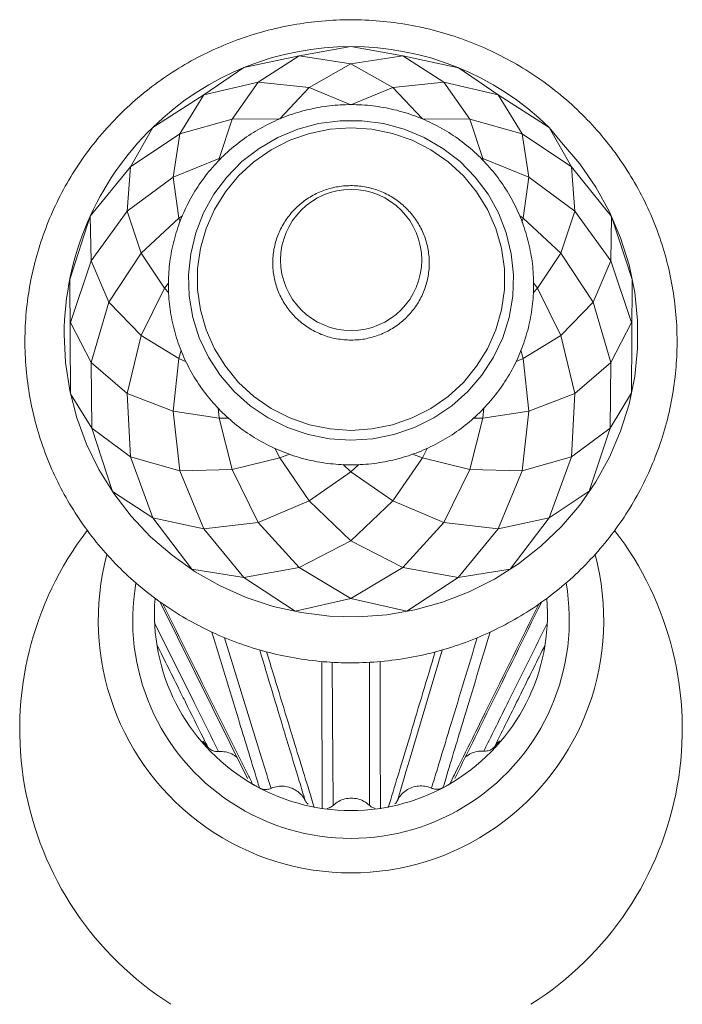
# Model space of a CAD drawing. Units: millimetres. Extents: x 10581 to 11926, y -4024 to -2175.
# Drawn here: x 11268 to 11293, y -3684 to -3647 of the extents above; entities that cross this region are included whole.
import ezdxf

# ---------------------------------------------------------------- set-up
doc = ezdxf.new("R2010")
doc.units = ezdxf.units.MM
doc.layers.add('layer 1', color=160, linetype='Continuous', lineweight=0)
doc.layers.add('layer 2', color=31, linetype='Continuous', lineweight=0)

msp = doc.modelspace()

# ---------------------------------------------------------------- linework, layer by layer
at = {"layer": 'layer 1', "flags": 128}
for points in [[(11269.451, -3658.731), (11269.506, -3659.809), (11269.669, -3660.877), (11269.94, -3661.924), (11270.315, -3662.939), (11270.791, -3663.912), (11271.363, -3664.833), (11272.025, -3665.694), (11272.771, -3666.486), (11273.593, -3667.2), (11274.483, -3667.831), (11275.433, -3668.371), (11276.433, -3668.815), (11277.472, -3669.159), (11278.541, -3669.399), (11279.629, -3669.533), (11280.726, -3669.56), (11281.819, -3669.48), (11282.899, -3669.292), (11283.955, -3669), (11284.975, -3668.605), (11285.951, -3668.112), (11286.873, -3667.526), (11287.73, -3666.853), (11288.515, -3666.099), (11289.22, -3665.272), (11289.838, -3664.379), (11290.362, -3663.431), (11290.788, -3662.436), (11291.111, -3661.404), (11291.328, -3660.345), (11291.438, -3659.271), (11291.438, -3658.191), (11291.328, -3657.116), (11291.111, -3656.058), (11290.788, -3655.026), (11290.362, -3654.031), (11289.838, -3653.082), (11289.22, -3652.19), (11288.515, -3651.363), (11288.053, -3650.789)], [(11280.451, -3662.788), (11279.621, -3662.734), (11278.805, -3662.57), (11278.019, -3662.301), (11277.276, -3661.932), (11276.589, -3661.468), (11275.972, -3660.918), (11275.435, -3660.292), (11274.987, -3659.601), (11274.636, -3658.857), (11274.39, -3658.074), (11274.251, -3657.266), (11274.223, -3656.447), (11274.307, -3655.631), (11274.5, -3654.834), (11274.799, -3654.069), (11275.199, -3653.35), (11275.693, -3652.69), (11276.271, -3652.1), (11276.925, -3651.592), (11277.641, -3651.175), (11278.407, -3650.855), (11279.21, -3650.638), (11280.035, -3650.529), (11280.868, -3650.529), (11281.693, -3650.638), (11282.495, -3650.855), (11283.262, -3651.175), (11283.978, -3651.592), (11284.631, -3652.1), (11285.21, -3652.69), (11285.704, -3653.35), (11286.104, -3654.069), (11286.403, -3654.834), (11286.596, -3655.631), (11286.679, -3656.447), (11286.651, -3657.266), (11286.513, -3658.074), (11286.266, -3658.857), (11285.916, -3659.601), (11285.468, -3660.292), (11284.931, -3660.918), (11284.313, -3661.468), (11283.627, -3661.932), (11282.884, -3662.301), (11282.098, -3662.57), (11281.282, -3662.734), (11280.451, -3662.788)], [(11280.451, -3662.407), (11281.254, -3662.353), (11282.041, -3662.192), (11282.799, -3661.927), (11283.513, -3661.562), (11284.17, -3661.105), (11284.758, -3660.565), (11285.266, -3659.95), (11285.684, -3659.274), (11286.004, -3658.547), (11286.221, -3657.784), (11286.331, -3657), (11286.331, -3656.208), (11286.221, -3655.423), (11286.004, -3654.66), (11285.684, -3653.934), (11285.266, -3653.257), (11284.758, -3652.642), (11284.17, -3652.102), (11283.513, -3651.645), (11282.799, -3651.281), (11282.041, -3651.015), (11281.254, -3650.854), (11280.451, -3650.8), (11279.649, -3650.854), (11278.861, -3651.015), (11278.104, -3651.281), (11277.389, -3651.645), (11276.732, -3652.102), (11276.145, -3652.642), (11275.637, -3653.257), (11275.219, -3653.934), (11274.899, -3654.66), (11274.682, -3655.423), (11274.572, -3656.208), (11274.572, -3657), (11274.682, -3657.784), (11274.899, -3658.547), (11275.219, -3659.274), (11275.637, -3659.95), (11276.145, -3660.565), (11276.732, -3661.105), (11277.389, -3661.562), (11278.104, -3661.927), (11278.861, -3662.192), (11279.649, -3662.353), (11280.451, -3662.407)]]:
    msp.add_lwpolyline(points, dxfattribs=at)
at = {"layer": 'layer 1'}
msp.add_circle((11280.457, -3655.872), 2.706, dxfattribs=at)
for centre, radius, start, end in [((11280.451, -3658.556), 10.868, 45.6169, 134.3831), ((11280.683, -3658.839), 11.233, 134.2178, 179.4454), ((11280.251, -3673.869), 12.5, 142.4311, 237.5882), ((11280.651, -3673.869), 12.5, 302.4118, 37.5689), ((11280.452, -3669.691), 9.689, 164.9245, 15.0779), ((11280.452, -3669.691), 8.368, 170.1612, 9.8411), ((11280.451, -3669.456), 7.534, 175.3927, 4.6074)]:
    msp.add_arc(centre, radius, start, end, dxfattribs=at)
for points, knots in [([(11292.951, -3658.991), (11292.948, -3658.786), (11292.94, -3658.216), (11292.847, -3657.284), (11292.645, -3656.206), (11292.347, -3655.149), (11291.954, -3654.123), (11291.471, -3653.136), (11290.901, -3652.194), (11290.249, -3651.306), (11289.519, -3650.479), (11288.718, -3649.719), (11287.851, -3649.032), (11286.926, -3648.423), (11285.95, -3647.898), (11284.931, -3647.46), (11283.875, -3647.113), (11282.793, -3646.86), (11281.692, -3646.703), (11280.582, -3646.643), (11279.47, -3646.68), (11278.366, -3646.815), (11277.278, -3647.046), (11276.215, -3647.371), (11275.186, -3647.788), (11274.199, -3648.293), (11273.26, -3648.884), (11272.379, -3649.554), (11271.562, -3650.298), (11270.814, -3651.111), (11270.143, -3651.986), (11269.554, -3652.917), (11269.05, -3653.895), (11268.637, -3654.914), (11268.317, -3655.965), (11268.092, -3657.039), (11267.965, -3658.129), (11267.937, -3659.226), (11268.008, -3660.32), (11268.176, -3661.404), (11268.442, -3662.469), (11268.802, -3663.507), (11269.254, -3664.509), (11269.794, -3665.467), (11270.418, -3666.374), (11271.122, -3667.223), (11271.899, -3668.008), (11272.743, -3668.721), (11273.649, -3669.357), (11274.608, -3669.912), (11275.613, -3670.381), (11276.657, -3670.759), (11277.731, -3671.045), (11278.826, -3671.236), (11279.935, -3671.33), (11281.047, -3671.326), (11282.155, -3671.225), (11283.249, -3671.028), (11284.322, -3670.735), (11285.363, -3670.35), (11286.366, -3669.874), (11287.322, -3669.313), (11288.224, -3668.67), (11289.065, -3667.951), (11289.837, -3667.161), (11290.535, -3666.307), (11291.154, -3665.395), (11291.688, -3664.432), (11292.133, -3663.426), (11292.486, -3662.386), (11292.744, -3661.319), (11292.901, -3660.252), (11292.949, -3659.473), (11292.951, -3659.059), (11292.951, -3658.991)], [0, 0, 0, 0, 0.007931, 0.022055, 0.036183, 0.050311, 0.06444, 0.078571, 0.092703, 0.106838, 0.120976, 0.135116, 0.14926, 0.163407, 0.177556, 0.191709, 0.205864, 0.220022, 0.234181, 0.248342, 0.262504, 0.276667, 0.290829, 0.304991, 0.319152, 0.333311, 0.347469, 0.361624, 0.375776, 0.389925, 0.404072, 0.418215, 0.432355, 0.446492, 0.460627, 0.474759, 0.488889, 0.503018, 0.517146, 0.531274, 0.545402, 0.559531, 0.57366, 0.587792, 0.601926, 0.616063, 0.630203, 0.644345, 0.658491, 0.672639, 0.686791, 0.700945, 0.715102, 0.729261, 0.743421, 0.757583, 0.771746, 0.785908, 0.80007, 0.814232, 0.828391, 0.84255, 0.856705, 0.870859, 0.885009, 0.899157, 0.913301, 0.927442, 0.94158, 0.955716, 0.969849, 0.98398, 0.997366, 1, 1, 1, 1]), ([(11280.451, -3663.729), (11280.608, -3663.726), (11281.042, -3663.718), (11281.749, -3663.625), (11282.557, -3663.427), (11283.336, -3663.133), (11284.075, -3662.751), (11284.762, -3662.285), (11285.388, -3661.742), (11285.944, -3661.129), (11286.423, -3660.456), (11286.818, -3659.732), (11287.123, -3658.966), (11287.333, -3658.171), (11287.447, -3657.356), (11287.462, -3656.534), (11287.378, -3655.717), (11287.197, -3654.914), (11286.921, -3654.139), (11286.553, -3653.402), (11286.1, -3652.713), (11285.567, -3652.081), (11284.962, -3651.516), (11284.294, -3651.026), (11283.571, -3650.618), (11282.805, -3650.297), (11282.005, -3650.067), (11281.183, -3649.933), (11280.35, -3649.896), (11279.519, -3649.957), (11278.701, -3650.115), (11277.907, -3650.367), (11277.15, -3650.71), (11276.439, -3651.14), (11275.784, -3651.65), (11275.196, -3652.232), (11274.682, -3652.88), (11274.249, -3653.583), (11273.904, -3654.331), (11273.651, -3655.115), (11273.494, -3655.922), (11273.435, -3656.742), (11273.475, -3657.563), (11273.614, -3658.374), (11273.848, -3659.162), (11274.176, -3659.918), (11274.592, -3660.63), (11275.09, -3661.288), (11275.664, -3661.883), (11276.305, -3662.407), (11277.005, -3662.853), (11277.753, -3663.213), (11278.54, -3663.484), (11279.354, -3663.66), (11279.996, -3663.724), (11280.362, -3663.728), (11280.451, -3663.729)], [0, 0, 0, 0, 0.010705, 0.029632, 0.048568, 0.067503, 0.086435, 0.105363, 0.124286, 0.143203, 0.162114, 0.181019, 0.199917, 0.218809, 0.237696, 0.25658, 0.275461, 0.294341, 0.313223, 0.332106, 0.350993, 0.369886, 0.388784, 0.407688, 0.426599, 0.445516, 0.46444, 0.483368, 0.5023, 0.521234, 0.54017, 0.559105, 0.578038, 0.596968, 0.615894, 0.634814, 0.653728, 0.672635, 0.691536, 0.710431, 0.72932, 0.748205, 0.767087, 0.785968, 0.804848, 0.823731, 0.842616, 0.861506, 0.880401, 0.899303, 0.918211, 0.937126, 0.956046, 0.974972, 0.993902, 1, 1, 1, 1]), ([(11280.451, -3658.946), (11280.556, -3658.942), (11280.842, -3658.934), (11281.303, -3658.84), (11281.812, -3658.642), (11282.276, -3658.355), (11282.681, -3657.99), (11283.011, -3657.559), (11283.258, -3657.076), (11283.411, -3656.557), (11283.468, -3656.019), (11283.425, -3655.481), (11283.284, -3654.959), (11283.051, -3654.471), (11282.732, -3654.033), (11282.338, -3653.658), (11281.882, -3653.36), (11281.379, -3653.148), (11280.846, -3653.029), (11280.299, -3653.008), (11279.757, -3653.084), (11279.238, -3653.256), (11278.758, -3653.517), (11278.335, -3653.86), (11277.981, -3654.273), (11277.709, -3654.743), (11277.527, -3655.253), (11277.441, -3655.786), (11277.455, -3656.326), (11277.567, -3656.855), (11277.774, -3657.355), (11278.068, -3657.809), (11278.441, -3658.204), (11278.88, -3658.526), (11279.37, -3658.763), (11279.9, -3658.916), (11280.266, -3658.936), (11280.451, -3658.946)], [0, 0, 0, 0, 0.016677, 0.04561, 0.074571, 0.103528, 0.132473, 0.161401, 0.190311, 0.2192, 0.248073, 0.276933, 0.305787, 0.334641, 0.363502, 0.392377, 0.42127, 0.450182, 0.479114, 0.508061, 0.537019, 0.565981, 0.594939, 0.623888, 0.652822, 0.681737, 0.710632, 0.73951, 0.768373, 0.797228, 0.826081, 0.85494, 0.88381, 0.912697, 0.941604, 0.97053, 1, 1, 1, 1])]:
    msp.add_open_spline(points, degree=3, knots=knots, dxfattribs=at)
at = {"layer": 'layer 2', "ltscale": 0.06}
for p, q in [((11278.469, -3648.043), (11276.898, -3649.048)), ((11280.451, -3648.352), (11278.469, -3648.043)), ((11282.434, -3648.043), (11280.451, -3648.352)), ((11284.004, -3649.048), (11282.434, -3648.043)), ((11282.434, -3648.043), (11284.576, -3648.501)), ((11276.337, -3648.494), (11274.806, -3649.537)), ((11280.451, -3648.352), (11278.85, -3649.259)), ((11280.451, -3648.352), (11282.052, -3649.259)), ((11286.097, -3649.537), (11284.565, -3648.494)), ((11276.898, -3649.048), (11274.806, -3649.537)), ((11276.898, -3649.048), (11275.892, -3650.466)), ((11276.898, -3649.048), (11278.85, -3649.259)), ((11278.85, -3649.259), (11277.717, -3650.458)), ((11278.85, -3649.259), (11280.451, -3649.923)), ((11282.052, -3649.259), (11280.451, -3649.923)), ((11284.004, -3649.048), (11282.052, -3649.259)), ((11282.052, -3649.259), (11283.186, -3650.458)), ((11284.004, -3649.048), (11285.01, -3650.466)), ((11286.097, -3649.537), (11284.004, -3649.048)), ((11274.806, -3649.537), (11272.85, -3650.789)), ((11274.806, -3649.537), (11273.886, -3651.03)), ((11286.097, -3649.537), (11287.016, -3651.03)), ((11288.053, -3650.789), (11286.097, -3649.537)), ((11273.886, -3651.03), (11275.892, -3650.466)), ((11275.892, -3650.466), (11275.399, -3651.984)), ((11275.892, -3650.466), (11277.717, -3650.458)), ((11285.01, -3650.466), (11283.186, -3650.458)), ((11285.01, -3650.466), (11285.504, -3651.984)), ((11287.016, -3651.03), (11285.01, -3650.466)), ((11272.85, -3650.789), (11272.002, -3652.298)), ((11288.901, -3652.298), (11288.053, -3650.789)), ((11273.886, -3651.03), (11272.002, -3652.298)), ((11273.886, -3651.03), (11273.628, -3652.696)), ((11287.016, -3651.03), (11287.274, -3652.696)), ((11288.901, -3652.298), (11287.016, -3651.03)), ((11275.399, -3651.984), (11275.487, -3651.967)), ((11285.422, -3651.968), (11285.504, -3651.984)), ((11272.002, -3652.298), (11270.456, -3654.195)), ((11272.002, -3652.298), (11271.874, -3653.996)), ((11273.628, -3652.696), (11275.399, -3651.984)), ((11275.39, -3652.063), (11275.399, -3651.984)), ((11285.504, -3651.984), (11285.512, -3652.052)), ((11287.274, -3652.696), (11285.504, -3651.984)), ((11288.901, -3652.298), (11289.029, -3653.996)), ((11290.435, -3654.201), (11288.901, -3652.298)), ((11271.874, -3653.996), (11273.628, -3652.696)), ((11273.85, -3654.267), (11273.628, -3652.696)), ((11287.274, -3652.696), (11287.053, -3654.267)), ((11289.029, -3653.996), (11287.274, -3652.696)), ((11269.672, -3656.619), (11270.456, -3654.195)), ((11270.456, -3654.195), (11270.485, -3655.906)), ((11271.874, -3653.996), (11270.485, -3655.906)), ((11271.874, -3653.996), (11272.403, -3655.609)), ((11273.85, -3654.267), (11273.994, -3654.176)), ((11286.918, -3654.181), (11287.053, -3654.267)), ((11289.029, -3653.996), (11288.5, -3655.609)), ((11290.418, -3655.906), (11289.029, -3653.996)), ((11290.418, -3655.906), (11290.435, -3654.201)), ((11291.227, -3656.62), (11290.435, -3654.201)), ((11272.403, -3655.609), (11273.85, -3654.267)), ((11273.85, -3654.267), (11273.897, -3654.407)), ((11287.053, -3654.267), (11287.002, -3654.418)), ((11288.5, -3655.609), (11287.053, -3654.267)), ((11271.167, -3657.495), (11272.403, -3655.609)), ((11273.306, -3656.959), (11272.403, -3655.609)), ((11288.5, -3655.609), (11287.597, -3656.959)), ((11289.735, -3657.495), (11288.5, -3655.609)), ((11270.485, -3655.906), (11269.701, -3658.275)), ((11270.485, -3655.906), (11271.167, -3657.495)), ((11290.418, -3655.906), (11289.735, -3657.495)), ((11291.201, -3658.275), (11290.418, -3655.906)), ((11269.701, -3661), (11269.672, -3656.619)), ((11273.306, -3656.959), (11273.453, -3656.761)), ((11287.441, -3656.75), (11287.597, -3656.959)), ((11291.201, -3660.965), (11291.227, -3656.62)), ((11272.403, -3658.762), (11273.306, -3656.959)), ((11273.306, -3656.959), (11273.471, -3657.136)), ((11287.597, -3656.959), (11287.434, -3657.134)), ((11288.5, -3658.762), (11287.597, -3656.959)), ((11271.167, -3657.495), (11270.485, -3659.81)), ((11271.167, -3657.495), (11272.403, -3658.762)), ((11289.735, -3657.495), (11288.5, -3658.762)), ((11290.418, -3659.81), (11289.735, -3657.495)), ((11269.701, -3658.275), (11270.485, -3659.81)), ((11290.418, -3659.81), (11291.201, -3658.275)), ((11271.874, -3660.994), (11272.403, -3658.762)), ((11273.85, -3659.652), (11272.403, -3658.762)), ((11288.5, -3658.762), (11287.053, -3659.652)), ((11289.029, -3660.994), (11288.5, -3658.762)), ((11273.85, -3659.652), (11273.939, -3659.33)), ((11286.962, -3659.325), (11287.053, -3659.652)), ((11270.485, -3659.81), (11271.874, -3660.994)), ((11270.485, -3659.81), (11270.52, -3662.326)), ((11273.628, -3661.675), (11273.85, -3659.652)), ((11273.85, -3659.652), (11274.131, -3659.774)), ((11287.053, -3659.652), (11286.777, -3659.771)), ((11287.274, -3661.675), (11287.053, -3659.652)), ((11290.418, -3659.81), (11289.029, -3660.994)), ((11290.383, -3662.326), (11290.418, -3659.81)), ((11269.701, -3661), (11270.52, -3662.326)), ((11271.874, -3660.994), (11273.628, -3661.675)), ((11271.874, -3660.994), (11272.002, -3663.418)), ((11289.029, -3660.994), (11287.274, -3661.675)), ((11288.901, -3663.418), (11289.029, -3660.994)), ((11290.383, -3662.326), (11291.201, -3660.965)), ((11275.399, -3661.935), (11273.628, -3661.675)), ((11273.886, -3663.96), (11273.628, -3661.675)), ((11275.399, -3661.935), (11275.361, -3661.546)), ((11285.541, -3661.549), (11285.504, -3661.935)), ((11287.274, -3661.675), (11285.504, -3661.935)), ((11287.016, -3663.96), (11287.274, -3661.675)), ((11275.892, -3663.905), (11275.399, -3661.935)), ((11275.399, -3661.935), (11275.759, -3661.94)), ((11285.01, -3663.905), (11285.504, -3661.935)), ((11285.504, -3661.935), (11285.134, -3661.94)), ((11270.52, -3662.326), (11272.002, -3663.418)), ((11271.309, -3664.746), (11270.52, -3662.326)), ((11288.901, -3663.418), (11290.383, -3662.326)), ((11289.586, -3664.742), (11290.383, -3662.326)), ((11277.717, -3663.46), (11277.531, -3663.088)), ((11283.366, -3663.1), (11283.186, -3663.46)), ((11272.002, -3663.418), (11273.886, -3663.96)), ((11272.002, -3663.418), (11272.85, -3665.761)), ((11277.717, -3663.46), (11275.892, -3663.905)), ((11277.717, -3663.46), (11278.097, -3663.314)), ((11278.85, -3665.112), (11277.717, -3663.46)), ((11282.052, -3665.112), (11283.186, -3663.46)), ((11283.186, -3663.46), (11282.807, -3663.315)), ((11285.01, -3663.905), (11283.186, -3663.46)), ((11288.901, -3663.418), (11287.016, -3663.96)), ((11288.053, -3665.761), (11288.901, -3663.418)), ((11273.886, -3663.96), (11275.892, -3663.905)), ((11273.886, -3663.96), (11274.806, -3666.179)), ((11276.898, -3665.942), (11275.892, -3663.905)), ((11280.451, -3663.996), (11278.85, -3665.112)), ((11280.451, -3663.996), (11280.15, -3663.721)), ((11280.754, -3663.719), (11280.451, -3663.996)), ((11282.052, -3665.112), (11280.451, -3663.996)), ((11284.004, -3665.942), (11285.01, -3663.905)), ((11287.016, -3663.96), (11285.01, -3663.905)), ((11286.097, -3666.179), (11287.016, -3663.96)), ((11271.309, -3664.746), (11272.85, -3665.761)), ((11288.053, -3665.761), (11289.586, -3664.742)), ((11276.898, -3665.942), (11278.85, -3665.112)), ((11280.451, -3666.638), (11278.85, -3665.112)), ((11280.451, -3666.638), (11282.052, -3665.112)), ((11284.004, -3665.942), (11282.052, -3665.112)), ((11272.85, -3665.761), (11274.806, -3666.179)), ((11274.344, -3667.732), (11272.85, -3665.761)), ((11274.806, -3666.179), (11276.898, -3665.942)), ((11276.898, -3665.942), (11278.469, -3667.673)), ((11282.434, -3667.673), (11284.004, -3665.942)), ((11286.097, -3666.179), (11284.004, -3665.942)), ((11286.097, -3666.179), (11288.053, -3665.761)), ((11286.555, -3667.728), (11288.053, -3665.761)), ((11274.806, -3666.179), (11276.337, -3668.056)), ((11284.565, -3668.056), (11286.097, -3666.179)), ((11278.469, -3667.673), (11280.451, -3666.638)), ((11282.434, -3667.673), (11280.451, -3666.638)), ((11274.344, -3667.732), (11276.337, -3668.056)), ((11276.337, -3668.056), (11278.469, -3667.673)), ((11278.469, -3667.673), (11280.451, -3668.862)), ((11280.451, -3668.862), (11282.434, -3667.673)), ((11282.434, -3667.673), (11284.565, -3668.056)), ((11284.565, -3668.056), (11286.555, -3667.728)), ((11278.307, -3669.346), (11276.337, -3668.056)), ((11282.594, -3669.345), (11284.565, -3668.056)), ((11278.307, -3669.346), (11280.451, -3668.862)), ((11280.451, -3668.862), (11282.594, -3669.345)), ((11273.135, -3668.991), (11276.489, -3675.765))]:
    msp.add_line(p, q, dxfattribs=at)
msp.add_lwpolyline([(11276.337, -3648.494), (11278.469, -3648.043), (11280.451, -3647.688), (11282.434, -3648.043)], dxfattribs=at)
at = {"layer": 'layer 2', "ltscale": 0.06, "flags": 128}
for points in [[(11272.925, -3669.791), (11274.438, -3672.84), (11274.583, -3673.132), (11274.746, -3673.461), (11274.91, -3673.79), (11275.074, -3674.119), (11275.156, -3674.284), (11275.376, -3674.727)], [(11275.606, -3670.36), (11276.882, -3674.504), (11276.96, -3674.757), (11277.048, -3675.042), (11277.136, -3675.328), (11277.225, -3675.613), (11277.269, -3675.756), (11277.388, -3676.14)], [(11283.943, -3670.833), (11282.716, -3674.972), (11282.641, -3675.223), (11282.557, -3675.508), (11282.472, -3675.792), (11282.388, -3676.076), (11282.345, -3676.218), (11282.232, -3676.6)], [(11279.729, -3671.304), (11279.757, -3675.244), (11279.759, -3675.483), (11279.761, -3675.753), (11279.763, -3676.023), (11279.765, -3676.293), (11279.766, -3676.427), (11279.768, -3676.791)]]:
    msp.add_lwpolyline(points, dxfattribs=at)
at = {"layer": 'layer 2', "ltscale": 0.06}
for centre, radius, start, end in [((11280.353, -3669.757), 7.217, 219.3218, 221.7282), ((11280.549, -3669.756), 7.219, 318.4572, 320.863), ((11280.42, -3669.678), 7.321, 239.2775, 240.6904), ((11280.479, -3669.672), 7.328, 299.3104, 300.9048)]:
    msp.add_arc(centre, radius, start, end, dxfattribs=at)
for points, knots in [([(11273.239, -3669.064), (11273.911, -3670.416), (11274.584, -3671.769), (11275.257, -3673.121), (11275.666, -3673.942), (11276.139, -3674.893), (11276.615, -3675.842), (11276.68, -3675.972)], [-1.421928, -1.421928, -1.421928, -1.421928, 0, 0, 0, 0.862907, 1, 1, 1, 1]), ([(11284.243, -3675.96), (11284.3, -3675.845), (11284.588, -3675.269), (11285.059, -3674.322), (11285.469, -3673.49), (11285.652, -3673.12), (11286.317, -3671.772), (11286.982, -3670.424), (11287.647, -3669.076)], [0, 0, 0, 0, 0.121859, 0.609297, 1, 1, 1, 2.422615, 2.422615, 2.422615, 2.422615]), ([(11284.432, -3675.755), (11284.632, -3675.352), (11285.073, -3674.459), (11285.513, -3673.563), (11285.754, -3673.071), (11286.419, -3671.716), (11287.084, -3670.36), (11287.749, -3669.004)], [0, 0, 0, 0, 0.451795, 1, 1, 1, 2.512763, 2.512763, 2.512763, 2.512763]), ([(11285.542, -3674.711), (11285.578, -3674.639), (11285.756, -3674.28), (11286.094, -3673.6), (11286.395, -3672.992), (11286.554, -3672.67), (11287.029, -3671.711), (11287.503, -3670.751), (11287.978, -3669.792)], [0, 0, 0, 0, 0.105444, 0.527222, 1, 1, 1, 2.41013, 2.41013, 2.41013, 2.41013]), ([(11276.945, -3676.122), (11276.914, -3676.022), (11276.76, -3675.522), (11276.49, -3674.641), (11276.25, -3673.858), (11276.134, -3673.477), (11275.793, -3672.365), (11275.453, -3671.254), (11275.112, -3670.142)], [0, 0, 0, 0, 0.113796, 0.568979, 1, 1, 1, 2.257177, 2.257177, 2.257177, 2.257177]), ([(11283.536, -3676.13), (11283.555, -3676.068), (11283.65, -3675.757), (11283.903, -3674.931), (11284.135, -3674.167), (11284.291, -3673.651), (11284.624, -3672.555), (11284.957, -3671.459), (11285.29, -3670.363)], [0, 0, 0, 0, 0.075344, 0.376719, 1, 1, 1, 2.325934, 2.325934, 2.325934, 2.325934]), ([(11285.783, -3670.146), (11285.448, -3671.255), (11285.113, -3672.365), (11284.778, -3673.474), (11284.546, -3674.241), (11284.28, -3675.122), (11284.013, -3675.999), (11283.978, -3676.111)], [-1.259934, -1.259934, -1.259934, -1.259934, 0, 0, 0, 0.871757, 1, 1, 1, 1]), ([(11274.966, -3674.561), (11274.909, -3674.446), (11274.62, -3673.868), (11274.262, -3673.15), (11273.962, -3672.545), (11273.892, -3672.404), (11273.597, -3671.811), (11273.303, -3671.218), (11273.009, -3670.626)], [0, 0, 0, 0, 0.16078, 0.8039, 1, 1, 1, 1.822045, 1.822045, 1.822045, 1.822045]), ([(11278.693, -3676.606), (11278.675, -3676.544), (11278.581, -3676.233), (11278.323, -3675.379), (11278.078, -3674.567), (11277.908, -3674.003), (11277.902, -3673.983), (11277.902, -3673.983), (11277.902, -3673.983), (11277.902, -3673.983), (11277.585, -3672.932), (11277.268, -3671.882), (11276.951, -3670.831)], [0, 0, 0, 0, 0.071134, 0.355668, 0.977585, 1, 1, 1, 1, 1, 1, 2.20049, 2.20049, 2.20049, 2.20049]), ([(11287.893, -3670.632), (11287.601, -3671.221), (11287.309, -3671.809), (11287.018, -3672.398), (11286.727, -3672.984), (11286.373, -3673.7), (11286.016, -3674.414), (11285.952, -3674.544)], [-0.821995, -0.821995, -0.821995, -0.821995, 0, 0, 0, 0.81844, 1, 1, 1, 1]), ([(11277.217, -3670.904), (11277.535, -3671.946), (11277.853, -3672.988), (11278.171, -3674.03), (11278.171, -3674.03), (11278.171, -3674.03), (11278.171, -3674.03), (11278.185, -3674.075), (11278.44, -3674.911), (11278.732, -3675.858), (11279.01, -3676.759), (11279.045, -3676.871)], [-1.097743, -1.097743, -1.097743, -1.097743, 0, 0, 0, 0, 0, 0, 0.047003, 0.880724, 1, 1, 1, 1]), ([(11281.881, -3676.867), (11281.911, -3676.767), (11282.064, -3676.267), (11282.351, -3675.321), (11282.605, -3674.474), (11282.739, -3674.028), (11283.051, -3672.988), (11283.364, -3671.947), (11283.676, -3670.907)], [0, 0, 0, 0, 0.105889, 0.529445, 1, 1, 1, 2.097887, 2.097887, 2.097887, 2.097887]), ([(11279.346, -3676.923), (11279.346, -3676.828), (11279.345, -3676.355), (11279.344, -3675.444), (11279.341, -3674.626), (11279.339, -3674.188), (11279.335, -3673.217), (11279.331, -3672.245), (11279.327, -3671.274)], [0, 0, 0, 0, 0.104167, 0.520833, 1, 1, 1, 2.062783, 2.062783, 2.062783, 2.062783]), ([(11281.157, -3676.788), (11281.157, -3676.73), (11281.158, -3676.435), (11281.16, -3675.626), (11281.161, -3674.83), (11281.162, -3674.269), (11281.162, -3674.224), (11281.162, -3674.224), (11281.162, -3674.224), (11281.162, -3674.224), (11281.163, -3673.251), (11281.163, -3672.277), (11281.164, -3671.304)], [0, 0, 0, 0, 0.068968, 0.344839, 0.94782, 1, 1, 1, 1, 1, 1, 2.137495, 2.137495, 2.137495, 2.137495]), ([(11281.565, -3671.275), (11281.567, -3672.246), (11281.569, -3673.216), (11281.572, -3674.187), (11281.572, -3674.187), (11281.572, -3674.187), (11281.572, -3674.187), (11281.572, -3674.244), (11281.574, -3675.05), (11281.577, -3675.961), (11281.579, -3676.813), (11281.58, -3676.92)], [-1.062527, -1.062527, -1.062527, -1.062527, 0, 0, 0, 0, 0, 0, 0.062451, 0.882658, 1, 1, 1, 1]), ([(11275.376, -3674.727), (11275.32, -3674.725), (11275.208, -3674.722), (11275.065, -3674.656), (11274.995, -3674.589), (11274.966, -3674.561)], [0, 0, 0, 0, 0.3669235, 0.7338821, 1, 1, 1, 1]), ([(11285.952, -3674.544), (11285.911, -3674.581), (11285.829, -3674.657), (11285.68, -3674.71), (11285.583, -3674.71), (11285.542, -3674.711)], [0, 0, 0, 0, 0.3658796, 0.7317496, 1, 1, 1, 1]), ([(11275.376, -3674.727), (11275.382, -3674.726), (11275.469, -3674.721), (11275.641, -3674.733), (11275.883, -3674.808), (11276.019, -3674.905), (11276.087, -3674.953)], [0, 0, 0, 0, 0.021109, 0.343589, 0.672729, 1, 1, 1, 1]), ([(11284.837, -3674.935), (11284.904, -3674.888), (11285.04, -3674.792), (11285.28, -3674.718), (11285.451, -3674.705), (11285.537, -3674.71), (11285.542, -3674.711)], [0, 0, 0, 0, 0.327053, 0.657587, 0.980935, 1, 1, 1, 1]), ([(11277.388, -3676.14), (11277.334, -3676.157), (11277.227, -3676.192), (11277.07, -3676.178), (11276.982, -3676.139), (11276.945, -3676.122)], [0, 0, 0, 0, 0.366925, 0.733883, 1, 1, 1, 1]), ([(11277.388, -3676.14), (11277.393, -3676.138), (11277.473, -3676.103), (11277.639, -3676.056), (11277.892, -3676.049), (11278.142, -3676.104), (11278.368, -3676.219), (11278.556, -3676.385), (11278.653, -3676.525), (11278.691, -3676.601), (11278.693, -3676.606)], [0, 0, 0, 0, 0.010528, 0.171362, 0.335517, 0.501323, 0.666974, 0.830547, 0.990565, 1, 1, 1, 1]), ([(11282.232, -3676.6), (11282.234, -3676.595), (11282.273, -3676.518), (11282.369, -3676.377), (11282.558, -3676.211), (11282.785, -3676.095), (11283.035, -3676.04), (11283.287, -3676.048), (11283.452, -3676.094), (11283.531, -3676.128), (11283.536, -3676.13)], [0, 0, 0, 0, 0.010528, 0.171362, 0.335518, 0.501322, 0.666974, 0.830548, 0.990565, 1, 1, 1, 1]), ([(11283.978, -3676.111), (11283.927, -3676.133), (11283.823, -3676.176), (11283.666, -3676.176), (11283.574, -3676.144), (11283.536, -3676.13)], [0, 0, 0, 0, 0.365882, 0.731751, 1, 1, 1, 1]), ([(11279.768, -3676.791), (11279.772, -3676.787), (11279.835, -3676.727), (11279.976, -3676.627), (11280.211, -3676.535), (11280.464, -3676.503), (11280.718, -3676.535), (11280.952, -3676.627), (11281.091, -3676.726), (11281.154, -3676.785), (11281.157, -3676.788)], [0, 0, 0, 0, 0.010529, 0.171362, 0.335517, 0.501322, 0.666973, 0.830547, 0.990564, 1, 1, 1, 1]), ([(11278.804, -3676.743), (11278.789, -3676.731), (11278.741, -3676.695), (11278.713, -3676.642), (11278.693, -3676.606)], [0, 0, 0, 0, 0.317208, 1, 1, 1, 1]), ([(11279.768, -3676.791), (11279.725, -3676.827), (11279.655, -3676.885), (11279.566, -3676.903), (11279.533, -3676.909)], [0, 0, 0, 0, 0.626083, 1, 1, 1, 1]), ([(11281.38, -3676.906), (11281.337, -3676.894), (11281.254, -3676.87), (11281.188, -3676.815), (11281.157, -3676.788)], [0, 0, 0, 0, 0.519443, 1, 1, 1, 1]), ([(11282.232, -3676.6), (11282.206, -3676.651), (11282.18, -3676.703), (11282.133, -3676.735), (11282.133, -3676.735)], [0, 0, 0, 0, 0.996936, 1, 1, 1, 1])]:
    msp.add_open_spline(points, degree=3, knots=knots, dxfattribs=at)

doc.saveas('drawing.dxf')
